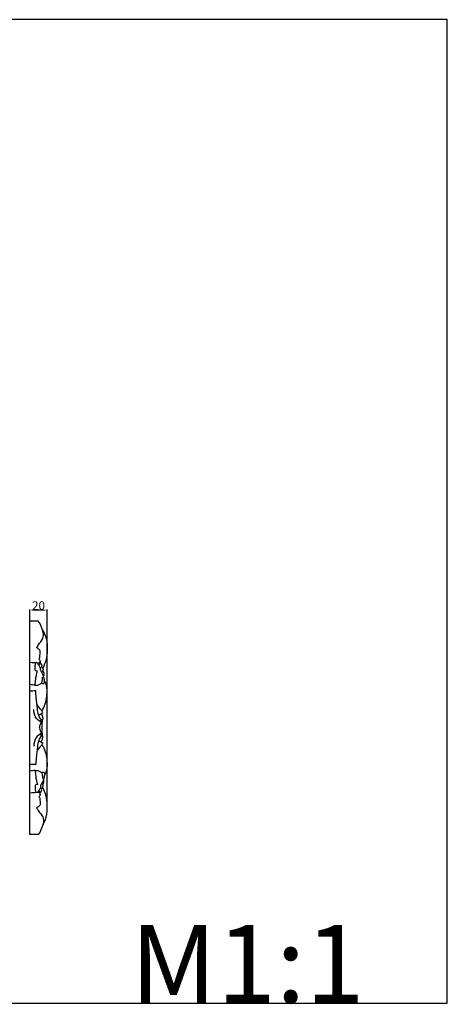
# Model space of a CAD drawing. Units: millimetres. Extents: x 0 to 1341, y -1 to 1157.
# Drawn here: x 838 to 1341, y -1 to 1157 of the extents above; entities that cross this region are included whole.
import ezdxf

# ---------------------------------------------------------------- set-up
doc = ezdxf.new("R2010")
doc.units = ezdxf.units.MM
doc.header["$MEASUREMENT"] = 0
doc.layers.add('Default', color=7, linetype='Continuous', true_color=0xffffff)
doc.styles.add('Arial', font='arial.ttf')
doc.dimstyles.new('Default', dxfattribs={"dimtxt": 10, "dimasz": 5, "dimexe": 0.5, "dimexo": 0.5, "dimgap": 0.25, "dimtad": 1, "dimtoh": 1, "dimdec": 0, "dimzin": 1, "dimdsep": 46, "dimtxsty": 'Arial', "dimcen": 0.5, "dimazin": 0, "dimtfac": 1, "dimtdec": 4, "dimtix": 1, "dimtmove": 1, "dimatfit": 3, "dimfxl": 1, "dimtolj": 1, "dimtzin": 1, "dimarcsym": 0})

# ---------------------------------------------------------------- blocks, each defined once
blk = doc.blocks.new('*D7')
at = {"layer": 'Default', "color": 0, "lineweight": -2, "transparency": 16777216}
for p, q in [((849.8, 234.1), (849.8, 462.9)), ((865.1, 462.4), (854.8, 462.4)), ((870.1, 227), (870.1, 462.9))]:
    blk.add_line(p, q, dxfattribs=at)
at = {"layer": 'Default', "color": 0, "transparency": 16777216}
for points in [[(854.8, 463.2), (854.8, 461.5), (849.8, 462.4)], [(865.1, 461.5), (865.1, 463.2), (870.1, 462.4)]]:
    blk.add_solid(points, dxfattribs=at)
at = {"layer": 'Defpoints', "color": 0, "transparency": 16777216}
for p in [(849.8, 462.4), (849.8, 233.6), (870.1, 226.5)]:
    blk.add_point(p, dxfattribs=at)
at = {"layer": 'Default', "color": 0, "transparency": 16777216, "insert": (859.9, 467.7), "char_height": 10, "attachment_point": 5, "style": 'Arial'}
blk.add_mtext('\\A1;20', dxfattribs=at)

msp = doc.modelspace()

# ---------------------------------------------------------------- linework, layer by layer
at = {"layer": 'Default'}
msp.add_lwpolyline([(0, 0), (1340.7, 0), (1340.7, 1157.1), (0, 1157.1)], close=True, dxfattribs=at)
msp.add_lwpolyline([(849.8, 198.2), (849.8, 449.5)], dxfattribs=at)
for points in [[(859.6, 449.5), (856.3, 449.5), (853.1, 449.5), (849.8, 449.5)], [(860.5, 399.9), (856.9, 400.2), (853.4, 400.4), (849.8, 400.7)], [(855.8, 373.9), (853.8, 374.2), (851.8, 374.5), (849.8, 374.8)], [(856.6, 367.2), (854.3, 367.2), (852, 367.1), (849.8, 367.1)], [(860, 339), (861.7, 339.9), (863.4, 340.8), (865, 341.7)], [(864.4, 333.4), (863.2, 332.9), (862, 332.3), (860.7, 331.8)], [(864.4, 314.3), (863.2, 314.8), (862, 315.4), (860.7, 315.9)], [(860, 308.7), (861.7, 307.8), (863.4, 306.9), (865, 306)], [(856.6, 280.5), (854.3, 280.5), (852, 280.5), (849.8, 280.6)], [(855.8, 273.7), (853.8, 273.5), (851.8, 273.2), (849.8, 272.9)], [(860.5, 247.8), (856.9, 247.5), (853.4, 247.2), (849.8, 247)], [(859.6, 198.2), (856.3, 198.2), (853.1, 198.2), (849.8, 198.2)]]:
    msp.add_open_spline(points, degree=3, dxfattribs=at)
for points, knots in [([(857.4, 418.5), (858.1, 418.8), (859.4, 419.5), (859.4, 421.8), (862.6, 424.8), (866.5, 430.1), (864.7, 440), (862.1, 446.1), (859.6, 449.5)], [0, 0, 0, 0, 2.344304, 3.572706, 6.407874, 14.908906, 22.18043, 34.84276, 34.84276, 34.84276, 34.84276]), ([(864.5, 439.5), (866.3, 436.2), (869.8, 428.1), (870.6, 415.8), (869.1, 403.9), (866.5, 397.2), (864.8, 394)], [0, 0, 0, 0, 11.389186, 26.06016, 36.281109, 47.296227, 47.296227, 47.296227, 47.296227]), ([(861.4, 415.4), (860.9, 415.8), (859.8, 416.6), (858.4, 417.5), (857.6, 418.3), (857.4, 418.5)], [0, 0, 0, 0, 1.812244, 4.22005, 5.124655, 5.124655, 5.124655, 5.124655]), ([(860.5, 399.9), (860.9, 400.3), (861.5, 401.2), (861.8, 402.6), (861.5, 403.7), (861, 404.4), (860.3, 404.8), (860.4, 405.4), (861.2, 406.1), (861.5, 409), (862, 412.1), (861.6, 414.7), (861.4, 415.4)], [0, 0, 0, 0, 1.677447, 3.14079, 4.026265, 5.171765, 5.687457, 5.964081, 6.905407, 8.646189, 14.380293, 16.475209, 16.475209, 16.475209, 16.475209]), ([(856, 391.7), (855.8, 393.4), (855.8, 396.4), (856.4, 399.3), (856.7, 400.5)], [0, 0, 0, 0, 5.161143, 8.865022, 8.865022, 8.865022, 8.865022]), ([(862.1, 391.9), (862.2, 392.9), (862.1, 395.3), (860.2, 397.7), (859.1, 399.4), (858.6, 400)], [0, 0, 0, 0, 3.035129, 6.765895, 9.107068, 9.107068, 9.107068, 9.107068]), ([(861.6, 402.2), (861.8, 401.9), (862.1, 400.8), (861.7, 399), (860.7, 398.1), (860.2, 397.8)], [0, 0, 0, 0, 1.25086, 3.312698, 5.094542, 5.094542, 5.094542, 5.094542]), ([(861.9, 400), (862.2, 399.7), (863.1, 398.9), (863.9, 396.9), (863.1, 395), (862.4, 394.1), (862.1, 393.8)], [0, 0, 0, 0, 1.356053, 3.603037, 5.998417, 7.096977, 7.096977, 7.096977, 7.096977]), ([(863.5, 396), (863.9, 395.6), (864.8, 394.5), (865.4, 392.4), (864.9, 390.4), (864.2, 389.4), (863.9, 389.1)], [0, 0, 0, 0, 1.675335, 4.169162, 6.301904, 7.683868, 7.683868, 7.683868, 7.683868]), ([(855.8, 373.9), (856, 376.3), (856.4, 380.1), (857.3, 385.7), (858.2, 389), (858.8, 390.8)], [0, 0, 0, 0, 6.991911, 11.433702, 17.122848, 17.122848, 17.122848, 17.122848]), ([(855.8, 373.9), (858, 373.7), (861.2, 374.4), (864.5, 377.5), (864.3, 380.7), (864.6, 382.7), (864.6, 383.5)], [0, 0, 0, 0, 6.589292, 8.872446, 13.02182, 15.246023, 15.246023, 15.246023, 15.246023]), ([(858.8, 390.8), (858.6, 390.6), (857.5, 390.1), (856.4, 391), (856, 391.7)], [0, 0, 0, 0, 0.891099, 3.23778, 3.23778, 3.23778, 3.23778]), ([(863.4, 376.6), (864, 376.2), (864.9, 375.9), (866.3, 376.1), (867.1, 377.4), (866.8, 379.9), (866.3, 382.8), (865, 387.2), (863.4, 390.1), (862.1, 391.9)], [0, 0, 0, 0, 2.142995, 2.73331, 3.974763, 6.155081, 10.134291, 13.082365, 19.795104, 19.795104, 19.795104, 19.795104]), ([(865, 391), (865.7, 390.1), (866.6, 388), (866, 385.9), (865.6, 385.1)], [0, 0, 0, 0, 3.544727, 6.192945, 6.192945, 6.192945, 6.192945]), ([(863.8, 343.7), (864.7, 345), (868.4, 351.7), (870.2, 363), (869.9, 374.1), (867.5, 378.3), (866.9, 379.2)], [0, 0, 0, 0, 4.770972, 22.68519, 33.789222, 37.067314, 37.067314, 37.067314, 37.067314]), ([(863.1, 340.7), (863.4, 339.9), (864, 338.3), (864.7, 336.3), (864.9, 334.7), (864.8, 333.7), (863.8, 333), (861.4, 335.1), (859.7, 339.4), (858.1, 348.2), (857.4, 357.6), (856.8, 364.6), (856.6, 367.2)], [0, 0, 0, 0, 2.596442, 5.089588, 6.38029, 7.342287, 7.921459, 9.536827, 15.204576, 22.463307, 35.872971, 43.60615, 43.60615, 43.60615, 43.60615]), ([(865, 341.7), (864.8, 342.1), (863.8, 343.7), (861.7, 346.5), (859.4, 349.3), (858.1, 351.3), (857.8, 351.9)], [0, 0, 0, 0, 1.542513, 5.498489, 10.504129, 12.598854, 12.598854, 12.598854, 12.598854]), ([(863.3, 330.8), (863.3, 330.7), (863.2, 330.5), (862.5, 330.6), (860.5, 331.9), (855.7, 335.8), (854.3, 341.7), (854.4, 345.3)], [0, 0, 0, 0, 0.246016, 0.548271, 1.914457, 7.61939, 18.434487, 18.434487, 18.434487, 18.434487]), ([(861.2, 323.8), (861.2, 324.2), (861.2, 325.4), (861.9, 327.7), (862.7, 329.7), (863.3, 330.8)], [0, 0, 0, 0, 1.127188, 3.435804, 7.359078, 7.359078, 7.359078, 7.359078]), ([(863.3, 330.8), (863.2, 331.2), (863.1, 331.8), (862.7, 332.4), (862.6, 332.6)], [0, 0, 0, 0, 1.11665, 1.940179, 1.940179, 1.940179, 1.940179]), ([(864.6, 314.2), (864.3, 316.9), (864, 321.5), (864.2, 328), (864.5, 331.7), (864.6, 333.6)], [0, 0, 0, 0, 8.041931, 13.747559, 19.453364, 19.453364, 19.453364, 19.453364]), ([(863.3, 316.9), (863.3, 316.9), (863.2, 317.2), (862.5, 317.1), (860.5, 315.8), (855.7, 311.9), (854.3, 305.9), (854.4, 302.3)], [0, 0, 0, 0, 0.246016, 0.548271, 1.914457, 7.61939, 18.434487, 18.434487, 18.434487, 18.434487]), ([(863.1, 307), (863.4, 307.8), (864, 309.4), (864.7, 311.4), (864.9, 313), (864.8, 314), (863.8, 314.7), (861.4, 312.5), (859.7, 308.3), (858.1, 299.5), (857.4, 290.1), (856.8, 283.1), (856.6, 280.5)], [0, 0, 0, 0, 2.596442, 5.089588, 6.38029, 7.342287, 7.921459, 9.536827, 15.204576, 22.463307, 35.872971, 43.60615, 43.60615, 43.60615, 43.60615]), ([(861.2, 323.8), (861.2, 323.5), (861.2, 322.3), (861.9, 320), (862.7, 318), (863.3, 316.9)], [0, 0, 0, 0, 1.127188, 3.435804, 7.359078, 7.359078, 7.359078, 7.359078]), ([(863.3, 316.9), (863.2, 316.5), (863.1, 315.9), (862.7, 315.3), (862.6, 315.1)], [0, 0, 0, 0, 1.11665, 1.940179, 1.940179, 1.940179, 1.940179]), ([(865, 306), (864.8, 305.6), (863.8, 304), (861.7, 301.2), (859.4, 298.4), (858.1, 296.4), (857.8, 295.8)], [0, 0, 0, 0, 1.542513, 5.498489, 10.504129, 12.598854, 12.598854, 12.598854, 12.598854]), ([(863.8, 304), (864.7, 302.7), (868.4, 296), (870.2, 284.7), (869.9, 273.5), (867.5, 269.3), (866.9, 268.4)], [0, 0, 0, 0, 4.770972, 22.68519, 33.789222, 37.067314, 37.067314, 37.067314, 37.067314]), ([(855.8, 273.7), (858, 274), (861.2, 273.3), (864.5, 270.2), (864.3, 267), (864.6, 265), (864.6, 264.2)], [0, 0, 0, 0, 6.589292, 8.872446, 13.02182, 15.246023, 15.246023, 15.246023, 15.246023]), ([(855.8, 273.7), (856, 271.4), (856.4, 267.6), (857.3, 262), (858.2, 258.7), (858.8, 256.9)], [0, 0, 0, 0, 6.991911, 11.433702, 17.122848, 17.122848, 17.122848, 17.122848]), ([(863.4, 271.1), (864, 271.5), (864.9, 271.8), (866.3, 271.6), (867.1, 270.3), (866.8, 267.8), (866.3, 264.8), (865, 260.5), (863.4, 257.6), (862.1, 255.8)], [0, 0, 0, 0, 2.142995, 2.73331, 3.974763, 6.155081, 10.134291, 13.082365, 19.795104, 19.795104, 19.795104, 19.795104]), ([(856, 256), (855.8, 254.3), (855.8, 251.3), (856.4, 248.4), (856.7, 247.2)], [0, 0, 0, 0, 5.161143, 8.865022, 8.865022, 8.865022, 8.865022]), ([(858.8, 256.9), (858.6, 257.1), (857.5, 257.6), (856.4, 256.7), (856, 256)], [0, 0, 0, 0, 0.891099, 3.23778, 3.23778, 3.23778, 3.23778]), ([(862.1, 255.8), (862.2, 254.8), (862.1, 252.4), (860.2, 250), (859.1, 248.3), (858.6, 247.7)], [0, 0, 0, 0, 3.035129, 6.765895, 9.107068, 9.107068, 9.107068, 9.107068]), ([(863.5, 251.7), (863.9, 252.1), (864.8, 253.1), (865.4, 255.3), (864.9, 257.3), (864.2, 258.3), (863.9, 258.6)], [0, 0, 0, 0, 1.675335, 4.169162, 6.301904, 7.683868, 7.683868, 7.683868, 7.683868]), ([(865, 256.7), (865.7, 257.6), (866.6, 259.7), (866, 261.8), (865.6, 262.6)], [0, 0, 0, 0, 3.544727, 6.192945, 6.192945, 6.192945, 6.192945]), ([(861.6, 245.4), (861.8, 245.8), (862.1, 246.9), (861.7, 248.7), (860.7, 249.6), (860.2, 249.9)], [0, 0, 0, 0, 1.25086, 3.312698, 5.094542, 5.094542, 5.094542, 5.094542]), ([(860.5, 247.8), (860.9, 247.4), (861.5, 246.5), (861.8, 245.1), (861.5, 243.9), (861, 243.2), (860.3, 242.9), (860.4, 242.3), (861.2, 241.6), (861.5, 238.7), (862, 235.6), (861.6, 233), (861.4, 232.3)], [0, 0, 0, 0, 1.677447, 3.14079, 4.026265, 5.171765, 5.687457, 5.964081, 6.905407, 8.646189, 14.380293, 16.475209, 16.475209, 16.475209, 16.475209]), ([(861.9, 247.7), (862.2, 248), (863.1, 248.8), (863.9, 250.8), (863.1, 252.7), (862.4, 253.6), (862.1, 253.9)], [0, 0, 0, 0, 1.356053, 3.603037, 5.998417, 7.096977, 7.096977, 7.096977, 7.096977]), ([(864.5, 208.2), (866.3, 211.5), (869.8, 219.6), (870.6, 231.9), (869.1, 243.8), (866.5, 250.5), (864.8, 253.7)], [0, 0, 0, 0, 11.389186, 26.06016, 36.281109, 47.296227, 47.296227, 47.296227, 47.296227]), ([(861.4, 232.3), (860.9, 231.9), (859.8, 231.1), (858.4, 230.2), (857.6, 229.4), (857.4, 229.2)], [0, 0, 0, 0, 1.812244, 4.22005, 5.124655, 5.124655, 5.124655, 5.124655]), ([(857.4, 229.2), (858.1, 228.9), (859.4, 228.2), (859.4, 225.9), (862.6, 222.9), (866.5, 217.6), (864.7, 207.7), (862.1, 201.6), (859.6, 198.2)], [0, 0, 0, 0, 2.344304, 3.572706, 6.407874, 14.908906, 22.18043, 34.84276, 34.84276, 34.84276, 34.84276])]:
    msp.add_open_spline(points, degree=3, knots=knots, dxfattribs=at)

# ---------------------------------------------------------------- texts
at = {"layer": 'Default', "insert": (967.9, 92), "char_height": 91.831, "width": 343.535, "attachment_point": 1, "line_spacing_factor": 0.963855}
msp.add_mtext('\\fArial;M1:1', dxfattribs=at)

# ---------------------------------------------------------------- dimensions: what is measured, and where the dimension line sits
at = {"layer": 'Default'}
dim = msp.add_linear_dim(base=(849.8, 462.4), p1=(870.1, 226.5), p2=(849.8, 233.6), dimstyle='Default', dxfattribs=at)
dim.commit()
dim.dimension.update_dxf_attribs({"geometry": '*D7', "text_midpoint": (859.9, 467.7)})

doc.saveas('drawing.dxf')
